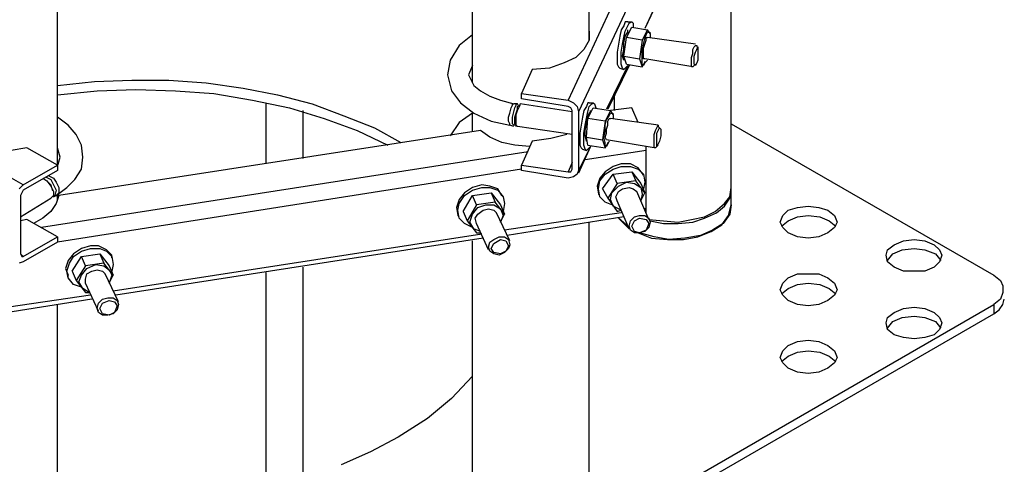
# Model space of a CAD drawing. Units: millimetres. Extents: x 44843 to 369382, y -63180 to 599.
# Drawn here: x 366515 to 366693, y -63059 to -62979 of the extents above; entities that cross this region are included whole.
import ezdxf

# ---------------------------------------------------------------- set-up
doc = ezdxf.new("R2010")
doc.units = ezdxf.units.MM
doc.header["$LTSCALE"] = 10
doc.layers.add('at_Entity', color=7, linetype='Continuous')

msp = doc.modelspace()

# ---------------------------------------------------------------- linework, layer by layer
at = {"layer": 'at_Entity', "color": 7}
for p, q in [((366618.24, -62982.79), (366618.24, -62843.59)), ((366597.12, -62990.47), (366597.12, -62851.27)), ((366522, -63005.35), (366522, -62858.95)), ((366649.44, -62918.23), (366614.4, -62993.59)), ((366651.6, -62920.15), (366616.32, -62995.75)), ((366644.16, -62946.31), (366628.32, -62980.63)), ((366644.4, -62946.55), (366628.32, -62980.63)), ((366515.76, -63008.95), (366420, -62953.51)), ((366643.92, -63009.43), (366643.92, -62957.83)), ((366624.72, -62979.43), (366624.48, -62980.15)), ((366625.2, -62979.43), (366624.72, -62979.43)), ((366625.2, -62979.43), (366625.92, -62979.43)), ((366625.44, -62979.67), (366625.92, -62979.43)), ((366625.92, -62979.43), (366626.16, -62979.67)), ((366618.24, -62981.11), (366618.24, -62982.79)), ((366624, -62980.87), (366623.76, -62982.07)), ((366624.48, -62980.15), (366624, -62980.87)), ((366624.48, -62982.31), (366624.72, -62981.11)), ((366624.72, -62981.11), (366625.2, -62980.15)), ((366624.72, -62982.07), (366625.2, -62981.35)), ((366624.96, -62982.31), (366625.92, -62980.39)), ((366625.2, -62980.15), (366625.44, -62979.67)), ((366625.2, -62981.11), (366625.2, -62980.87)), ((366625.2, -62981.35), (366625.2, -62981.11)), ((366625.92, -62980.39), (366628.8, -62980.87)), ((366626.16, -62979.67), (366626.16, -62980.39)), ((366628.8, -62980.87), (366627.84, -62982.79)), ((366628.56, -62981.83), (366628.8, -62981.35)), ((366629.28, -62981.59), (366628.8, -62980.87)), ((366628.8, -62981.35), (366629.04, -62981.35)), ((366629.04, -62981.35), (366629.28, -62981.59)), ((366629.28, -62981.59), (366629.28, -62981.35)), ((366597.12, -62981.83), (366594.72, -62983.75)), ((366618.24, -62982.79), (366617.28, -62984.47)), ((366618.24, -62982.31), (366618.24, -62982.07)), ((366623.76, -62982.07), (366623.52, -62983.51)), ((366624.24, -62983.51), (366624.48, -62982.31)), ((366624.48, -62983.27), (366624.72, -62982.07)), ((366624.48, -62985.67), (366624.96, -62982.31)), ((366627.84, -62982.79), (366624.96, -62982.31)), ((366627.84, -62982.79), (366627.36, -62986.15)), ((366628.08, -62983.51), (366628.32, -62982.55)), ((366628.32, -62982.55), (366628.56, -62981.83)), ((366628.32, -62983.51), (366628.56, -62982.79)), ((366628.56, -62982.79), (366628.56, -62982.31)), ((366628.56, -62982.31), (366628.8, -62982.31)), ((366637.44, -62983.51), (366628.8, -62982.31)), ((366629.28, -62981.59), (366629.28, -62982.31)), ((366594.72, -62983.75), (366593.04, -62986.39)), ((366617.28, -62984.47), (366615.84, -62985.91)), ((366623.52, -62983.51), (366623.28, -62984.95)), ((366623.28, -62984.95), (366623.28, -62987.11)), ((366624, -62984.95), (366624.24, -62983.51)), ((366624, -62987.11), (366624, -62984.95)), ((366624.24, -62985.67), (366624.48, -62984.47)), ((366624.48, -62984.47), (366624.48, -62983.27)), ((366627.84, -62984.71), (366628.08, -62983.51)), ((366627.84, -62987.11), (366627.84, -62984.71)), ((366628.08, -62984.23), (366628.32, -62983.51)), ((366628.08, -62986.15), (366628.08, -62984.23)), ((366636.96, -62984.47), (366637.2, -62983.99)), ((366636.96, -62985.19), (366636.96, -62984.47)), ((366637.2, -62983.99), (366637.44, -62983.75)), ((366637.2, -62985.67), (366637.44, -62984.95)), ((366637.44, -62983.75), (366637.68, -62983.75)), ((366637.44, -62984.95), (366637.68, -62984.47)), ((366637.92, -62984.23), (366637.68, -62983.75)), ((366637.68, -62984.47), (366637.92, -62983.99)), ((366637.92, -62983.99), (366637.92, -62986.39)), ((366593.04, -62986.39), (366592.56, -62989.03)), ((366615.84, -62985.91), (366613.68, -62986.87)), ((366624.48, -62986.39), (366624.24, -62985.67)), ((366624.96, -62987.11), (366624.48, -62985.67)), ((366624.48, -62985.67), (366627.36, -62986.15)), ((366624.48, -62986.39), (366624.48, -62986.15)), ((366627.36, -62986.15), (366627.84, -62987.59)), ((366628.32, -62986.15), (366628.08, -62986.15)), ((366636.96, -62987.59), (366628.32, -62986.15)), ((366628.8, -62986.39), (366628.32, -62986.87)), ((366628.32, -62986.87), (366628.32, -62986.63)), ((366636.72, -62985.91), (366636.96, -62985.19)), ((366636.72, -62987.59), (366636.72, -62985.91)), ((366637.2, -62986.63), (366637.2, -62985.67)), ((366637.2, -62987.11), (366637.2, -62986.63)), ((366637.2, -62986.63), (366637.2, -62986.63)), ((366637.92, -62986.39), (366637.68, -62986.87)), ((366597.12, -62987.35), (366596.4, -62989.03)), ((366607.92, -62988.07), (366606, -62992.39)), ((366611.04, -62987.83), (366607.92, -62988.07)), ((366613.68, -62986.87), (366611.04, -62987.83)), ((366625.2, -62987.35), (366621.36, -62995.27)), ((366625.44, -62987.35), (366621.6, -62995.27)), ((366623.28, -62987.11), (366623.52, -62987.59)), ((366623.52, -62987.59), (366623.76, -62987.83)), ((366623.76, -62987.83), (366624.48, -62988.07)), ((366624.24, -62987.83), (366624, -62987.11)), ((366624.48, -62988.07), (366624.24, -62987.83)), ((366624.72, -62987.83), (366624.48, -62988.07)), ((366625.2, -62987.35), (366624.72, -62987.83)), ((366624.96, -62987.11), (366627.84, -62987.59)), ((366627.84, -62987.59), (366628.32, -62986.87)), ((366628.08, -62987.35), (366627.84, -62987.11)), ((366628.32, -62986.87), (366628.08, -62987.35)), ((366636.96, -62987.59), (366636.72, -62987.59)), ((366637.44, -62987.11), (366636.96, -62987.59)), ((366637.44, -62987.35), (366637.2, -62987.11)), ((366637.68, -62986.87), (366637.44, -62987.35)), ((366522, -62990.95), (366528.72, -62990.23)), ((366528.72, -62990.23), (366535.44, -62989.99)), ((366535.44, -62989.99), (366542.16, -62989.99)), ((366542.16, -62989.99), (366548.88, -62990.47)), ((366592.56, -62989.03), (366593.28, -62991.91)), ((366596.4, -62989.03), (366597.36, -62990.95)), ((366522, -62992.63), (366529.2, -62991.91)), ((366529.2, -62991.91), (366536.16, -62991.67)), ((366536.16, -62991.67), (366543.36, -62991.91)), ((366543.36, -62991.91), (366550.32, -62992.39)), ((366548.88, -62990.47), (366555.6, -62991.43)), ((366555.6, -62991.43), (366561.84, -62992.63)), ((366593.28, -62991.91), (366594.96, -62994.07)), ((366597.36, -62990.95), (366598.56, -62991.91)), ((366598.56, -62991.91), (366600.24, -62992.87)), ((366550.32, -62992.39), (366557.28, -62993.59)), ((366557.28, -62993.59), (366564, -62995.03)), ((366561.84, -62992.63), (366568.08, -62994.31)), ((366600.24, -62992.87), (366602.16, -62993.59)), ((366602.16, -62993.59), (366604.56, -62994.31)), ((366606, -62992.39), (366614.4, -62993.59)), ((366606, -62993.35), (366606, -62992.39)), ((366614.4, -62994.79), (366606, -62993.35)), ((366614.4, -62993.59), (366615.36, -62994.07)), ((366622.8, -62995.51), (366622.8, -62992.87)), ((366559.68, -62994.07), (366559.68, -63005.11)), ((366564, -62995.03), (366570.24, -62996.95)), ((366566.4, -62995.51), (366566.4, -63004.15)), ((366568.08, -62994.31), (366573.84, -62996.47)), ((366594.96, -62994.07), (366597.36, -62995.99)), ((366603.84, -62995.99), (366604.08, -62995.03)), ((366604.08, -62995.03), (366604.32, -62994.55)), ((366604.32, -62994.55), (366604.32, -62994.31)), ((366604.32, -62994.31), (366604.56, -62994.31)), ((366605.28, -62994.31), (366604.56, -62994.31)), ((366604.56, -62995.75), (366604.8, -62995.03)), ((366604.8, -62995.03), (366605.04, -62994.55)), ((366605.04, -62994.55), (366605.04, -62994.31)), ((366605.04, -62994.31), (366605.28, -62994.31)), ((366605.04, -62995.99), (366605.28, -62995.27)), ((366605.04, -62996.23), (366605.28, -62995.51)), ((366605.52, -62994.79), (366605.28, -62994.31)), ((366605.28, -62994.79), (366605.76, -62994.55)), ((366605.28, -62995.27), (366605.28, -62994.79)), ((366605.28, -62995.51), (366605.52, -62995.03)), ((366605.52, -62995.03), (366605.76, -62994.55)), ((366605.76, -62994.55), (366605.76, -62994.31)), ((366615.12, -62995.75), (366605.76, -62994.31)), ((366614.88, -62995.03), (366614.4, -62994.79)), ((366615.12, -62995.51), (366614.88, -62995.03)), ((366615.12, -63006.07), (366615.12, -62995.51)), ((366615.36, -62994.07), (366616.08, -62994.79)), ((366616.08, -62994.79), (366616.32, -62995.75)), ((366617.28, -62995.51), (366617.04, -62996.71)), ((366617.76, -62994.79), (366617.28, -62995.51)), ((366618, -62994.07), (366617.76, -62994.79)), ((366618.24, -62994.07), (366618, -62994.07)), ((366618, -62995.75), (366618.24, -62994.79)), ((366618, -62996.95), (366618.96, -62995.03)), ((366618.24, -62994.07), (366618.96, -62994.07)), ((366618.24, -62994.79), (366618.72, -62994.31)), ((366618.48, -62995.75), (366618.48, -62995.51)), ((366618.72, -62994.31), (366618.96, -62994.07)), ((366618.96, -62994.07), (366619.2, -62994.31)), ((366618.96, -62995.03), (366622.08, -62995.51)), ((366619.2, -62994.31), (366619.44, -62995.03)), ((366622.08, -62995.51), (366621.12, -62997.43)), ((366625.92, -62995.03), (366622.08, -62995.51)), ((366622.56, -62996.23), (366622.08, -62995.51)), ((366627.12, -62997.67), (366625.92, -62995.03)), ((366523.92, -62998.15), (366522, -62996.71)), ((366570.24, -62996.95), (366576.24, -62999.11)), ((366573.84, -62996.47), (366579.36, -62998.63)), ((366597.12, -62995.99), (366594.72, -62997.67)), ((366597.12, -62999.35), (366597.12, -62995.75)), ((366597.36, -62995.99), (366600.48, -62997.43)), ((366600.48, -62997.43), (366603.84, -62998.15)), ((366603.6, -62996.71), (366603.84, -62995.99)), ((366603.6, -62997.43), (366603.6, -62996.71)), ((366603.84, -62997.91), (366603.6, -62997.43)), ((366604.32, -62996.71), (366604.56, -62995.75)), ((366604.32, -62997.91), (366604.32, -62996.71)), ((366604.8, -62996.71), (366605.04, -62995.99)), ((366604.8, -62997.91), (366604.8, -62996.71)), ((366605.04, -62998.15), (366605.04, -62996.23)), ((366616.32, -62995.75), (366616.32, -63006.31)), ((366617.04, -62996.71), (366616.8, -62998.15)), ((366617.52, -62998.15), (366617.76, -62996.95)), ((366617.76, -62996.95), (366618, -62995.75)), ((366617.76, -62997.91), (366618, -62996.71)), ((366617.76, -63000.31), (366618, -62996.95)), ((366618, -62996.71), (366618.24, -62995.99)), ((366621.12, -62997.43), (366618, -62996.95)), ((366618.24, -62995.99), (366618.48, -62995.75)), ((366621.12, -62997.43), (366620.64, -63000.79)), ((366621.12, -62998.15), (366621.36, -62997.19)), ((366621.36, -62997.19), (366621.84, -62996.47)), ((366621.6, -62997.43), (366621.84, -62996.95)), ((366621.6, -62998.15), (366621.6, -62997.43)), ((366621.84, -62996.47), (366622.08, -62995.99)), ((366621.84, -62996.95), (366622.08, -62996.95)), ((366622.08, -62995.99), (366622.32, -62995.99)), ((366630.72, -62998.15), (366622.08, -62996.95)), ((366622.32, -62995.99), (366622.56, -62996.23)), ((366622.56, -62996.23), (366622.56, -62995.99)), ((366622.56, -62996.23), (366622.56, -62996.95)), ((366598.56, -62999.11), (366522.24, -63010.87)), ((366525.36, -62999.83), (366523.92, -62998.15)), ((366576.24, -62999.11), (366581.76, -63001.75)), ((366579.36, -62998.63), (366584.16, -63001.27)), ((366594.72, -62997.67), (366593.04, -63000.07)), ((366600.24, -63000.31), (366598.56, -62999.11)), ((366603.84, -62998.15), (366603.84, -62997.91)), ((366604.56, -62998.39), (366603.84, -62998.15)), ((366604.56, -62998.15), (366604.32, -62997.91)), ((366604.8, -62998.15), (366604.56, -62998.15)), ((366604.8, -62997.91), (366605.04, -62998.39)), ((366605.04, -62997.91), (366604.8, -62998.15)), ((366605.28, -62998.39), (366605.04, -62998.15)), ((366615.12, -62999.83), (366605.28, -62998.39)), ((366616.8, -62998.15), (366616.56, -62999.59)), ((366617.28, -62999.59), (366617.52, -62998.15)), ((366617.52, -62999.11), (366617.76, -62997.91)), ((366617.52, -63000.07), (366617.52, -62999.11)), ((366621.12, -62999.35), (366621.12, -62998.15)), ((366621.36, -62998.87), (366621.6, -62998.15)), ((366621.36, -62999.59), (366621.36, -62998.87)), ((366630, -62999.83), (366630.24, -62999.11)), ((366630.24, -62999.11), (366630.48, -62998.63)), ((366630.48, -62998.63), (366630.72, -62998.15)), ((366630.48, -62999.59), (366630.72, -62999.11)), ((366630.72, -62998.15), (366630.72, -62998.39)), ((366631.2, -62998.87), (366630.72, -62998.39)), ((366630.72, -62999.11), (366630.96, -62998.63)), ((366630.96, -62998.63), (366631.2, -62998.87)), ((366631.2, -62998.87), (366631.2, -63000.07)), ((366643.92, -62997.91), (366691.44, -63025.27)), ((366526.32, -63001.75), (366525.36, -62999.83)), ((366602.4, -63001.27), (366600.24, -63000.31)), ((366611.28, -63000.55), (366607.92, -63001.03)), ((366614.16, -62999.83), (366611.28, -63000.55)), ((366616.56, -62999.59), (366616.56, -63001.75)), ((366617.28, -63001.75), (366617.28, -62999.59)), ((366617.76, -63001.03), (366617.52, -63000.07)), ((366617.76, -63000.31), (366620.64, -63000.79)), ((366618, -63001.75), (366617.76, -63000.31)), ((366617.76, -63001.03), (366617.76, -63000.79)), ((366620.64, -63000.79), (366621.12, -63002.23)), ((366620.88, -63000.31), (366621.12, -62999.35)), ((366621.12, -63001.27), (366620.88, -63000.31)), ((366621.12, -63000.31), (366621.36, -62999.59)), ((366621.36, -63000.79), (366621.12, -63000.31)), ((366630, -63002.23), (366621.36, -63000.79)), ((366630, -63002.23), (366630, -62999.83)), ((366630.48, -63001.27), (366630.48, -62999.59)), ((366631.2, -63000.07), (366630.96, -63001.03)), ((366516.48, -63002.23), (366513.6, -63002.71)), ((366522, -63005.35), (366516.48, -63002.23)), ((366522.48, -63003.91), (366522, -63002.23)), ((366526.56, -63003.91), (366526.32, -63001.75)), ((366604.8, -63001.75), (366602.4, -63001.27)), ((366607.44, -63001.99), (366604.8, -63001.75)), ((366607.92, -63001.03), (366606, -63005.35)), ((366618.48, -63001.99), (366616.32, -63006.79)), ((366618.48, -63001.99), (366616.32, -63006.31)), ((366616.56, -63001.75), (366616.8, -63002.23)), ((366616.8, -63002.23), (366617.04, -63002.47)), ((366617.04, -63002.47), (366617.76, -63002.71)), ((366617.52, -63002.47), (366617.28, -63001.75)), ((366617.76, -63002.71), (366617.52, -63002.47)), ((366628.56, -63002.71), (366617.52, -63004.39)), ((366618, -63002.47), (366617.76, -63002.71)), ((366618, -63001.75), (366621.12, -63002.23)), ((366618.48, -63001.99), (366618, -63002.47)), ((366621.12, -63001.75), (366621.12, -63001.27)), ((366621.12, -63002.23), (366621.6, -63001.51)), ((366621.36, -63001.99), (366621.12, -63001.75)), ((366621.6, -63001.51), (366621.36, -63001.99)), ((366621.84, -63001.03), (366621.6, -63001.51)), ((366621.6, -63001.51), (366621.6, -63001.27)), ((366628.56, -63002.71), (366628.56, -63001.99)), ((366628.56, -63013.27), (366628.56, -63002.71)), ((366630.24, -63002.23), (366630, -63002.23)), ((366630.72, -63001.75), (366630.24, -63002.23)), ((366630.48, -63001.99), (366630.48, -63001.27)), ((366630.48, -63001.27), (366630.48, -63001.27)), ((366630.72, -63001.51), (366630.48, -63001.99)), ((366630.96, -63001.03), (366630.72, -63001.51)), ((366607.2, -63002.95), (366519.12, -63016.63)), ((366522, -63005.59), (366522.48, -63003.91)), ((366526.32, -63006.07), (366526.56, -63003.91)), ((366515.76, -63008.95), (366522, -63005.35)), ((366522, -63006.31), (366515.76, -63009.91)), ((366522, -63005.35), (366522, -63006.31)), ((366606, -63006.07), (366522, -63019.27)), ((366525.12, -63007.99), (366526.32, -63006.07)), ((366606, -63006.31), (366606, -63005.35)), ((366606, -63005.35), (366614.4, -63006.55)), ((366614.4, -63007.75), (366606, -63006.31)), ((366615.12, -63004.87), (366614.4, -63006.55)), ((366614.88, -63006.55), (366615.12, -63006.07)), ((366616.32, -63006.31), (366616.08, -63007.03)), ((366622.56, -63005.59), (366621.12, -63006.55)), ((366621.12, -63007.03), (366622.56, -63006.07)), ((366624, -63005.11), (366622.56, -63005.59)), ((366622.56, -63006.07), (366624, -63005.59)), ((366625.68, -63005.11), (366624, -63005.11)), ((366624, -63005.59), (366625.68, -63005.59)), ((366627.12, -63005.83), (366625.68, -63005.11)), ((366625.68, -63005.59), (366627.12, -63006.07)), ((366627.84, -63006.79), (366627.12, -63005.83)), ((366627.12, -63006.07), (366628.08, -63007.03)), ((366519.36, -63007.75), (366520.08, -63008.23)), ((366519.84, -63007.51), (366520.8, -63007.99)), ((366520.32, -63007.27), (366521.28, -63007.75)), ((366520.8, -63007.99), (366521.28, -63008.95)), ((366521.28, -63007.75), (366521.76, -63008.47)), ((366523.68, -63009.43), (366525.12, -63007.99)), ((366614.4, -63006.55), (366614.88, -63006.55)), ((366615.36, -63007.51), (366614.4, -63007.75)), ((366616.08, -63007.03), (366615.36, -63007.51)), ((366620.16, -63007.75), (366619.68, -63009.19)), ((366621.12, -63006.55), (366620.16, -63007.75)), ((366620.16, -63008.23), (366621.12, -63007.03)), ((366620.64, -63009.67), (366622.56, -63007.03)), ((366622.56, -63007.03), (366625.92, -63006.55)), ((366623.28, -63008.71), (366622.56, -63007.03)), ((366625.92, -63006.55), (366627.6, -63008.71)), ((366625.92, -63006.55), (366626.64, -63008.23)), ((366628.08, -63007.27), (366627.84, -63006.79)), ((366628.08, -63007.03), (366628.32, -63008.47)), ((366515.04, -63009.67), (366515.76, -63008.95)), ((366515.76, -63009.91), (366515.52, -63010.39)), ((366520.32, -63008.47), (366520.08, -63008.23)), ((366520.08, -63008.23), (366520.8, -63009.19)), ((366520.32, -63008.47), (366520.8, -63008.95)), ((366520.8, -63008.95), (366521.04, -63009.91)), ((366520.8, -63009.19), (366521.28, -63010.15)), ((366521.04, -63009.91), (366521.28, -63009.91)), ((366521.28, -63008.95), (366521.76, -63009.91)), ((366521.76, -63009.91), (366521.52, -63010.87)), ((366521.76, -63008.47), (366522.24, -63009.43)), ((366521.76, -63010.87), (366523.68, -63009.43)), ((366522.24, -63009.43), (366522.24, -63010.39)), ((366597.12, -63009.43), (366595.68, -63010.39)), ((366595.68, -63010.87), (366597.12, -63009.91)), ((366598.8, -63008.95), (366597.12, -63009.43)), ((366597.12, -63009.91), (366598.8, -63009.43)), ((366600.24, -63009.19), (366598.8, -63008.95)), ((366598.8, -63009.43), (366600.24, -63009.43)), ((366601.68, -63009.67), (366600.24, -63009.19)), ((366600.24, -63009.43), (366601.68, -63009.91)), ((366602.4, -63010.87), (366601.68, -63009.67)), ((366601.68, -63009.91), (366602.64, -63011.11)), ((366619.68, -63009.19), (366619.92, -63010.63)), ((366619.92, -63009.67), (366620.16, -63008.23)), ((366620.16, -63011.11), (366619.92, -63009.67)), ((366620.64, -63009.67), (366621.6, -63011.35)), ((366623.28, -63008.71), (366621.6, -63011.35)), ((366622.32, -63010.39), (366623.52, -63009.19)), ((366626.64, -63008.23), (366623.28, -63008.71)), ((366623.52, -63009.19), (366624.96, -63008.47)), ((366623.52, -63010.15), (366624.24, -63009.67)), ((366624.24, -63009.67), (366625.44, -63009.43)), ((366624.96, -63008.47), (366626.4, -63008.71)), ((366625.44, -63009.43), (366626.16, -63009.67)), ((366626.16, -63009.67), (366626.88, -63010.15)), ((366626.4, -63008.71), (366627.6, -63009.43)), ((366628.32, -63010.39), (366626.64, -63008.23)), ((366627.6, -63008.71), (366628.32, -63010.39)), ((366627.6, -63009.43), (366627.84, -63010.63)), ((366628.32, -63008.47), (366628.08, -63009.67)), ((366643.68, -63011.11), (366643.92, -63009.43)), ((366643.68, -63011.35), (366643.92, -63009.91)), ((366643.92, -63009.91), (366643.92, -63009.67)), ((366643.92, -63012.55), (366643.92, -63009.91)), ((366515.52, -63010.39), (366515.28, -63010.87)), ((366515.28, -63010.87), (366515.28, -63021.43)), ((366515.28, -63014.71), (366520.8, -63011.35)), ((366521.28, -63010.87), (366520.8, -63011.35)), ((366521.52, -63010.87), (366521.04, -63011.11)), ((366521.28, -63010.15), (366521.28, -63010.87)), ((366521.28, -63011.11), (366521.76, -63010.87)), ((366522.24, -63010.39), (366521.76, -63010.87)), ((366522.24, -63010.87), (366521.76, -63012.31)), ((366522, -63011.59), (366522, -63010.63)), ((366522.24, -63010.87), (366522, -63010.87)), ((366594.72, -63011.59), (366594.24, -63013.03)), ((366595.68, -63010.39), (366594.72, -63011.59)), ((366594.72, -63012.31), (366595.68, -63010.87)), ((366595.44, -63013.75), (366597.12, -63010.87)), ((366597.12, -63010.87), (366600.48, -63010.39)), ((366597.84, -63012.55), (366597.12, -63010.87)), ((366600.48, -63010.39), (366602.16, -63012.55)), ((366600.48, -63010.39), (366601.2, -63012.07)), ((366602.64, -63011.11), (366602.4, -63010.87)), ((366602.64, -63011.11), (366602.88, -63012.31)), ((366620.16, -63010.87), (366619.92, -63010.63)), ((366621.12, -63012.07), (366620.16, -63011.11)), ((366621.6, -63011.35), (366623.28, -63013.75)), ((366622.08, -63011.59), (366622.32, -63010.39)), ((366622.56, -63012.79), (366622.08, -63011.59)), ((366623.04, -63011.11), (366623.52, -63010.15)), ((366623.28, -63011.83), (366623.04, -63011.11)), ((366629.04, -63015.19), (366626.88, -63010.15)), ((366627.6, -63011.83), (366628.32, -63010.39)), ((366627.84, -63010.63), (366627.6, -63011.83)), ((366642.72, -63012.31), (366643.68, -63011.11)), ((366642.72, -63012.79), (366643.68, -63011.35)), ((366521.76, -63012.31), (366520.8, -63013.75)), ((366594.24, -63013.03), (366594.48, -63014.47)), ((366594.48, -63013.51), (366594.72, -63012.31)), ((366597.84, -63012.55), (366596.16, -63015.43)), ((366597.12, -63014.23), (366598.08, -63013.03)), ((366601.2, -63012.07), (366597.84, -63012.55)), ((366598.08, -63013.03), (366599.52, -63012.55)), ((366599.04, -63013.51), (366600, -63013.27)), ((366599.52, -63012.55), (366600.96, -63012.55)), ((366600, -63013.27), (366600.96, -63013.51)), ((366600.96, -63012.55), (366602.16, -63013.27)), ((366602.88, -63014.23), (366601.2, -63012.07)), ((366602.16, -63012.55), (366602.88, -63014.23)), ((366602.16, -63013.27), (366602.64, -63014.47)), ((366602.88, -63012.31), (366602.64, -63013.75)), ((366622.32, -63012.55), (366621.12, -63012.07)), ((366624, -63013.51), (366622.56, -63012.79)), ((366625.44, -63016.87), (366623.28, -63011.83)), ((366628.56, -63013.27), (366628.32, -63013.27)), ((366628.56, -63013.99), (366628.56, -63013.27)), ((366641.04, -63013.75), (366642.72, -63012.31)), ((366641.28, -63013.99), (366642.72, -63012.79)), ((366643.44, -63014.47), (366643.92, -63012.55)), ((366643.92, -63012.55), (366643.68, -63014.23)), ((366654.24, -63013.51), (366655.92, -63013.03)), ((366655.92, -63013.03), (366657.84, -63012.79)), ((366657.84, -63012.79), (366659.76, -63013.03)), ((366659.76, -63013.03), (366661.44, -63013.51)), ((366516.48, -63015.19), (366515.28, -63015.43)), ((366522, -63018.31), (366516.48, -63015.19)), ((366519.36, -63014.95), (366517.68, -63015.91)), ((366520.8, -63013.75), (366519.36, -63014.95)), ((366594.72, -63014.95), (366594.48, -63013.51)), ((366594.72, -63014.71), (366594.48, -63014.47)), ((366595.68, -63015.91), (366594.72, -63014.95)), ((366595.44, -63013.75), (366596.16, -63015.43)), ((366596.64, -63015.67), (366597.12, -63014.23)), ((366597.6, -63014.95), (366598.08, -63014.23)), ((366597.84, -63015.91), (366597.6, -63014.95)), ((366598.08, -63014.23), (366599.04, -63013.51)), ((366600.96, -63013.51), (366601.44, -63013.99)), ((366603.84, -63019.03), (366601.44, -63013.99)), ((366602.16, -63015.67), (366602.88, -63014.23)), ((366602.64, -63014.47), (366602.16, -63015.67)), ((366624, -63013.99), (366602.88, -63017.11)), ((366624.48, -63014.71), (366603.36, -63018.07)), ((366623.28, -63013.75), (366624, -63013.51)), ((366625.44, -63016.63), (366623.52, -63014.95)), ((366623.52, -63014.95), (366625.44, -63016.87)), ((366625.68, -63015.43), (366626.4, -63014.71)), ((366626.4, -63014.71), (366627.36, -63014.47)), ((366626.4, -63015.43), (366627.36, -63014.95)), ((366627.36, -63014.47), (366628.32, -63014.47)), ((366627.36, -63014.95), (366628.56, -63015.19)), ((366628.32, -63014.47), (366629.04, -63014.95)), ((366628.56, -63015.19), (366629.04, -63015.91)), ((366629.04, -63014.95), (366629.28, -63015.67)), ((366629.04, -63015.19), (366631.68, -63015.43)), ((366634.32, -63015.67), (366636.72, -63015.19)), ((366636.72, -63015.19), (366639.12, -63014.71)), ((366636.96, -63015.67), (366639.12, -63014.95)), ((366639.12, -63014.71), (366641.04, -63013.75)), ((366639.12, -63014.95), (366641.28, -63013.99)), ((366642.24, -63016.15), (366643.44, -63014.47)), ((366643.68, -63014.23), (366642.48, -63015.91)), ((366652.8, -63015.67), (366653.28, -63014.47)), ((366653.28, -63014.47), (366654.24, -63013.51)), ((366654.24, -63013.51), (366654.24, -63013.51)), ((366654.24, -63015.43), (366655.92, -63014.71)), ((366655.92, -63014.71), (366657.84, -63014.47)), ((366657.84, -63014.47), (366660, -63014.71)), ((366660, -63014.71), (366661.68, -63015.43)), ((366661.44, -63013.51), (366662.64, -63014.47)), ((366662.64, -63014.47), (366663.12, -63015.67)), ((366597.12, -63016.63), (366595.68, -63015.91)), ((366596.16, -63015.43), (366597.84, -63017.59)), ((366597.36, -63016.87), (366596.64, -63015.67)), ((366598.56, -63017.35), (366597.36, -63016.87)), ((366600, -63020.71), (366597.84, -63015.91)), ((366618.24, -63065.11), (366618.24, -63015.67)), ((366625.44, -63016.39), (366625.68, -63015.43)), ((366625.68, -63017.11), (366625.44, -63016.39)), ((366625.44, -63016.39), (366625.44, -63016.39)), ((366625.92, -63016.39), (366626.4, -63015.43)), ((366626.4, -63017.35), (366625.92, -63016.39)), ((366625.92, -63016.39), (366625.92, -63016.39)), ((366629.04, -63016.63), (366628.32, -63017.35)), ((366629.04, -63015.91), (366628.56, -63017.11)), ((366629.28, -63015.67), (366629.04, -63016.63)), ((366629.28, -63015.43), (366631.68, -63015.91)), ((366631.68, -63015.43), (366634.32, -63015.67)), ((366631.68, -63015.91), (366634.32, -63015.91)), ((366634.32, -63015.91), (366636.96, -63015.67)), ((366640.32, -63017.35), (366642.24, -63016.15)), ((366642.48, -63015.91), (366640.56, -63017.11)), ((366653.28, -63016.63), (366652.8, -63015.67)), ((366653.04, -63016.39), (366654.24, -63015.43)), ((366654.24, -63017.59), (366653.28, -63016.63)), ((366662.64, -63016.63), (366661.44, -63017.59)), ((366661.68, -63015.43), (366662.88, -63016.39)), ((366663.12, -63015.67), (366662.64, -63016.63)), ((366515.76, -63021.91), (366522, -63018.31)), ((366522, -63018.31), (366522, -63019.27)), ((366598.8, -63017.83), (366532.08, -63028.15)), ((366599.04, -63018.55), (366532.56, -63028.87)), ((366597.84, -63017.59), (366598.56, -63017.59)), ((366600.24, -63019.27), (366600.96, -63018.79)), ((366600.96, -63018.79), (366601.92, -63018.31)), ((366600.96, -63019.51), (366602.16, -63018.79)), ((366601.92, -63018.31), (366602.88, -63018.31)), ((366602.16, -63018.79), (366603.12, -63019.03)), ((366602.88, -63018.31), (366603.6, -63018.79)), ((366603.6, -63018.79), (366603.84, -63019.75)), ((366626.4, -63017.59), (366625.68, -63017.11)), ((366627.36, -63017.59), (366626.4, -63017.35)), ((366627.36, -63017.59), (366626.4, -63017.59)), ((366627.12, -63017.59), (366629.52, -63018.55)), ((366628.56, -63017.11), (366627.36, -63017.59)), ((366628.32, -63017.35), (366627.36, -63017.59)), ((366630, -63018.31), (366627.36, -63017.59)), ((366629.52, -63018.55), (366632.4, -63018.79)), ((366632.64, -63018.79), (366630, -63018.31)), ((366632.4, -63018.79), (366635.28, -63018.79)), ((366635.52, -63018.55), (366632.64, -63018.79)), ((366635.28, -63018.79), (366637.92, -63018.31)), ((366638.4, -63018.07), (366635.52, -63018.55)), ((366637.92, -63018.31), (366640.32, -63017.35)), ((366640.56, -63017.11), (366638.4, -63018.07)), ((366655.92, -63018.31), (366654.24, -63017.59)), ((366657.84, -63018.55), (366655.92, -63018.31)), ((366659.76, -63018.31), (366657.84, -63018.55)), ((366661.44, -63017.59), (366659.76, -63018.31)), ((366675.12, -63019.03), (366677.04, -63018.79)), ((366677.04, -63018.79), (366678.96, -63019.03)), ((366522, -63019.27), (366515.76, -63022.87)), ((366526.32, -63020.47), (366524.88, -63021.43)), ((366528, -63019.99), (366526.32, -63020.47)), ((366526.32, -63020.95), (366528, -63020.47)), ((366529.44, -63019.99), (366528, -63019.99)), ((366528, -63020.47), (366529.68, -63020.47)), ((366530.88, -63020.71), (366529.44, -63019.99)), ((366529.68, -63020.47), (366530.88, -63020.95)), ((366597.12, -63065.11), (366597.12, -63019.03)), ((366600, -63020.23), (366600.24, -63019.27)), ((366600.24, -63020.95), (366600, -63020.23)), ((366600, -63020.23), (366600, -63020.23)), ((366600.48, -63020.47), (366600.96, -63019.51)), ((366600.96, -63021.19), (366600.48, -63020.47)), ((366600.48, -63020.47), (366600.48, -63020.47)), ((366603.6, -63020.47), (366602.88, -63021.19)), ((366603.12, -63019.03), (366603.6, -63019.99)), ((366603.6, -63019.99), (366603.12, -63020.95)), ((366603.84, -63019.75), (366603.6, -63020.47)), ((366672.24, -63020.71), (366673.44, -63019.75)), ((366673.44, -63019.75), (366675.12, -63019.03)), ((366673.44, -63019.75), (366673.44, -63019.75)), ((366674.88, -63020.71), (366677.04, -63020.47)), ((366677.04, -63020.47), (366678.96, -63020.71)), ((366678.96, -63019.03), (366680.64, -63019.75)), ((366680.64, -63019.75), (366681.6, -63020.71)), ((366515.76, -63021.91), (366515.28, -63021.43)), ((366515.28, -63021.43), (366515.52, -63021.91)), ((366515.52, -63021.91), (366515.76, -63021.91)), ((366524.88, -63021.43), (366523.92, -63022.63)), ((366524.16, -63023.11), (366524.88, -63021.91)), ((366524.64, -63024.55), (366526.32, -63021.91)), ((366524.88, -63021.91), (366526.32, -63020.95)), ((366526.32, -63021.91), (366529.68, -63021.43)), ((366527.04, -63023.59), (366526.32, -63021.91)), ((366529.68, -63021.43), (366531.36, -63023.59)), ((366529.68, -63021.43), (366530.4, -63023.11)), ((366531.84, -63021.67), (366530.88, -63020.71)), ((366530.88, -63020.95), (366531.84, -63021.91)), ((366531.84, -63022.15), (366531.84, -63021.67)), ((366531.84, -63021.91), (366532.08, -63023.35)), ((366600.96, -63021.43), (366600.24, -63020.95)), ((366602.16, -63021.43), (366600.96, -63021.19)), ((366601.92, -63021.67), (366600.96, -63021.43)), ((366602.88, -63021.19), (366601.92, -63021.67)), ((366603.12, -63020.95), (366602.16, -63021.43)), ((366672, -63021.67), (366672.24, -63020.71)), ((366672.24, -63022.87), (366672, -63021.67)), ((366672.24, -63022.63), (366673.2, -63021.43)), ((366673.2, -63021.43), (366674.88, -63020.71)), ((366678.96, -63020.71), (366680.88, -63021.43)), ((366680.88, -63021.43), (366681.84, -63022.63)), ((366681.6, -63020.71), (366682.08, -63021.67)), ((366682.08, -63021.67), (366681.6, -63022.87)), ((366515.76, -63022.87), (366515.04, -63023.11)), ((366523.92, -63022.63), (366523.44, -63024.07)), ((366523.44, -63024.07), (366523.92, -63025.27)), ((366523.68, -63024.55), (366524.16, -63023.11)), ((366527.04, -63023.59), (366525.36, -63026.23)), ((366526.32, -63025.27), (366527.28, -63024.07)), ((366530.4, -63023.11), (366527.04, -63023.59)), ((366527.28, -63024.07), (366528.96, -63023.35)), ((366528.96, -63023.35), (366530.4, -63023.59)), ((366532.08, -63025.27), (366530.4, -63023.11)), ((366530.4, -63023.59), (366531.36, -63024.31)), ((366531.36, -63023.59), (366532.08, -63025.27)), ((366532.08, -63023.35), (366531.84, -63024.55)), ((366566.4, -63023.83), (366566.4, -63061.75)), ((366673.44, -63023.83), (366672.24, -63022.87)), ((366675.12, -63024.55), (366673.44, -63023.83)), ((366680.64, -63023.83), (366678.96, -63024.55)), ((366681.6, -63022.87), (366680.64, -63023.83)), ((366523.92, -63025.75), (366523.68, -63024.55)), ((366523.92, -63025.75), (366523.92, -63025.27)), ((366524.88, -63026.95), (366523.92, -63025.75)), ((366524.64, -63024.55), (366525.36, -63026.23)), ((366525.84, -63026.47), (366526.32, -63025.27)), ((366527.04, -63025.99), (366527.28, -63025.03)), ((366527.28, -63025.03), (366528.24, -63024.55)), ((366528.24, -63024.55), (366529.2, -63024.31)), ((366529.2, -63024.31), (366530.16, -63024.55)), ((366530.16, -63024.55), (366530.64, -63025.03)), ((366533.04, -63030.07), (366530.64, -63025.03)), ((366531.36, -63024.31), (366531.84, -63025.27)), ((366531.36, -63026.71), (366532.08, -63025.27)), ((366531.84, -63025.27), (366531.36, -63026.71)), ((366559.68, -63024.79), (366559.68, -63063.43)), ((366653.28, -63026.71), (366654.24, -63025.75)), ((366654.24, -63025.75), (366655.92, -63025.03)), ((366654.24, -63025.75), (366654.24, -63025.75)), ((366655.92, -63025.03), (366659.76, -63025.03)), ((366659.76, -63025.03), (366661.44, -63025.75)), ((366661.44, -63025.75), (366662.64, -63026.71)), ((366678.96, -63024.55), (366675.12, -63024.55)), ((366691.44, -63025.27), (366692.64, -63026.23)), ((366526.32, -63027.43), (366524.88, -63026.95)), ((366525.36, -63026.23), (366527.04, -63028.39)), ((366526.56, -63027.67), (366525.84, -63026.47)), ((366527.76, -63028.39), (366526.56, -63027.67)), ((366527.04, -63026.71), (366527.04, -63025.99)), ((366529.44, -63031.75), (366527.04, -63026.71)), ((366652.8, -63027.91), (366653.28, -63026.71)), ((366653.04, -63028.63), (366654.24, -63027.67)), ((366654.24, -63027.67), (366655.92, -63026.95)), ((366655.92, -63026.95), (366657.84, -63026.71)), ((366657.84, -63026.71), (366660, -63026.95)), ((366660, -63026.95), (366661.68, -63027.67)), ((366661.68, -63027.67), (366662.88, -63028.63)), ((366662.64, -63026.71), (366663.12, -63027.91)), ((366692.64, -63026.23), (366693.12, -63027.19)), ((366693.12, -63027.19), (366693.12, -63028.39)), ((366528, -63028.87), (366506.88, -63031.99)), ((366527.04, -63028.39), (366527.76, -63028.39)), ((366530.16, -63029.59), (366531.12, -63029.35)), ((366531.12, -63029.35), (366532.08, -63029.35)), ((366532.08, -63029.35), (366532.8, -63029.83)), ((366653.28, -63028.87), (366652.8, -63027.91)), ((366654.24, -63029.83), (366653.28, -63028.87)), ((366662.64, -63028.87), (366661.44, -63029.83)), ((366663.12, -63027.91), (366662.64, -63028.87)), ((366693.12, -63028.39), (366692.64, -63029.59)), ((366528.24, -63029.59), (366507.12, -63032.95)), ((366522, -63079.75), (366522, -63030.55)), ((366529.2, -63031.27), (366529.44, -63030.31)), ((366529.44, -63031.99), (366529.2, -63031.27)), ((366529.2, -63031.27), (366529.2, -63031.27)), ((366529.44, -63030.31), (366530.16, -63029.59)), ((366529.68, -63031.27), (366530.16, -63030.31)), ((366530.16, -63032.23), (366529.68, -63031.27)), ((366529.68, -63031.27), (366529.68, -63031.27)), ((366530.16, -63030.31), (366531.36, -63029.83)), ((366531.36, -63029.83), (366532.32, -63030.07)), ((366532.32, -63030.07), (366532.8, -63030.79)), ((366532.8, -63030.79), (366532.32, -63031.99)), ((366532.8, -63029.83), (366533.04, -63030.55)), ((366533.04, -63030.55), (366532.8, -63031.51)), ((366541.68, -63116.95), (366691.44, -63030.55)), ((366655.92, -63030.55), (366654.24, -63029.83)), ((366657.84, -63030.79), (366655.92, -63030.55)), ((366659.76, -63030.55), (366657.84, -63030.79)), ((366661.44, -63029.83), (366659.76, -63030.55)), ((366673.44, -63031.99), (366675.12, -63031.27)), ((366675.12, -63031.27), (366677.04, -63031.03)), ((366677.04, -63031.03), (366678.96, -63031.27)), ((366678.96, -63031.27), (366680.64, -63031.99)), ((366692.64, -63029.59), (366691.44, -63030.55)), ((366691.44, -63030.55), (366691.44, -63032.23)), ((366692.4, -63031.51), (366693.12, -63030.55)), ((366693.12, -63030.55), (366693.36, -63029.59)), ((366530.16, -63032.47), (366529.44, -63031.99)), ((366531.36, -63032.47), (366530.16, -63032.23)), ((366531.12, -63032.47), (366530.16, -63032.47)), ((366532.08, -63032.23), (366531.12, -63032.47)), ((366532.32, -63031.99), (366531.36, -63032.47)), ((366532.8, -63031.51), (366532.08, -63032.23)), ((366541.68, -63118.63), (366691.44, -63032.23)), ((366672, -63033.91), (366672.24, -63032.95)), ((366672.24, -63032.95), (366673.44, -63031.99)), ((366673.2, -63033.67), (366674.88, -63032.95)), ((366673.44, -63031.99), (366673.44, -63031.99)), ((366674.88, -63032.95), (366677.04, -63032.71)), ((366677.04, -63032.71), (366678.96, -63032.95)), ((366678.96, -63032.95), (366680.88, -63033.67)), ((366680.64, -63031.99), (366681.6, -63032.95)), ((366681.6, -63032.95), (366682.08, -63033.91)), ((366691.44, -63032.23), (366692.4, -63031.51)), ((366672.24, -63035.11), (366672, -63033.91)), ((366672.24, -63034.87), (366673.2, -63033.67)), ((366680.88, -63033.67), (366681.84, -63034.87)), ((366682.08, -63033.91), (366681.6, -63035.11)), ((366673.44, -63036.07), (366672.24, -63035.11)), ((366675.12, -63036.55), (366673.44, -63036.07)), ((366677.04, -63036.79), (366675.12, -63036.55)), ((366678.96, -63036.55), (366677.04, -63036.79)), ((366680.64, -63036.07), (366678.96, -63036.55)), ((366681.6, -63035.11), (366680.64, -63036.07)), ((366653.28, -63038.95), (366654.24, -63037.99)), ((366654.24, -63037.99), (366655.92, -63037.27)), ((366654.24, -63037.99), (366654.24, -63037.99)), ((366655.92, -63037.27), (366657.84, -63037.03)), ((366657.84, -63037.03), (366659.76, -63037.27)), ((366659.76, -63037.27), (366661.44, -63037.99)), ((366661.44, -63037.99), (366662.64, -63038.95)), ((366652.8, -63040.15), (366653.28, -63038.95)), ((366653.28, -63041.11), (366652.8, -63040.15)), ((366653.04, -63040.87), (366654.24, -63039.91)), ((366654.24, -63039.91), (366655.92, -63039.19)), ((366655.92, -63039.19), (366657.84, -63038.95)), ((366657.84, -63038.95), (366660, -63039.19)), ((366660, -63039.19), (366661.68, -63039.91)), ((366661.68, -63039.91), (366662.88, -63040.87)), ((366662.64, -63038.95), (366663.12, -63040.15)), ((366663.12, -63040.15), (366662.64, -63041.11)), ((366654.24, -63042.07), (366653.28, -63041.11)), ((366662.64, -63041.11), (366661.44, -63042.07)), ((366597.12, -63043.51), (366593.28, -63047.59)), ((366655.92, -63042.79), (366654.24, -63042.07)), ((366657.84, -63043.03), (366655.92, -63042.79)), ((366659.76, -63042.79), (366657.84, -63043.03)), ((366661.44, -63042.07), (366659.76, -63042.79)), ((366593.28, -63047.59), (366588.96, -63051.19)), ((366588.96, -63051.19), (366583.68, -63054.55)), ((366583.68, -63054.55), (366578.64, -63057.19)), ((366578.64, -63057.19), (366573.36, -63059.59))]:
    msp.add_line(p, q, dxfattribs=at)

doc.saveas('drawing.dxf')
